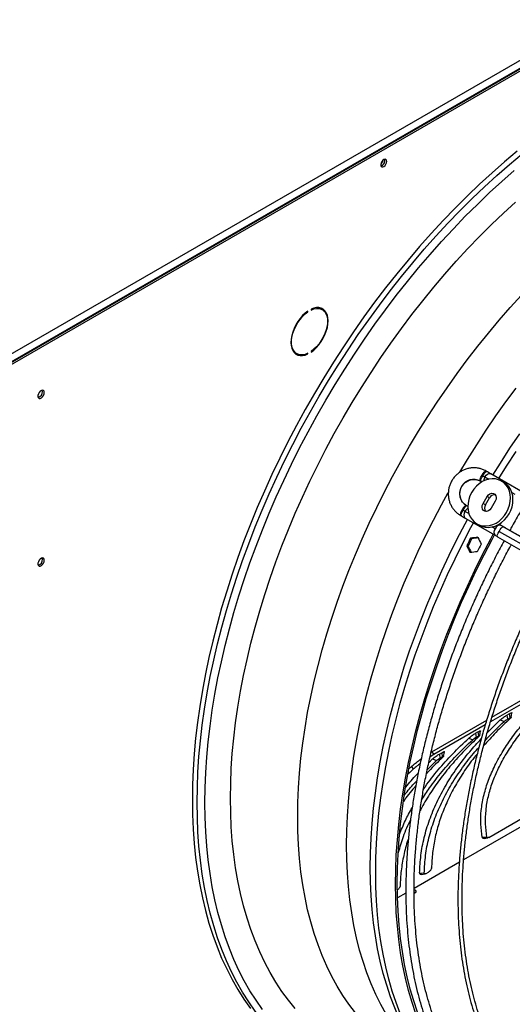
# Model space of a CAD drawing. Units: millimetres. Extents: x 5 to 414, y 3 to 291.
# Drawn here: x 190 to 197, y 43 to 57 of the extents above; entities that cross this region are included whole.
import ezdxf

# ---------------------------------------------------------------- set-up
doc = ezdxf.new("R2010")
doc.units = ezdxf.units.MM

msp = doc.modelspace()

# ---------------------------------------------------------------- linework, layer by layer
at = {"color": 7, "linetype": 'Continuous', "lineweight": 25}
for p, q in [((189.039, 51.376), (207.078, 61.79)), ((189.071, 51.276), (207.141, 61.708)), ((207.125, 61.708), (189.086, 51.294)), ((189.094, 51.263), (207.165, 61.695)), ((195.214, 54.641), (195.211, 54.656)), ((194.167, 52.599), (194.174, 52.595)), ((194.174, 52.595), (194.174, 52.604)), ((194.216, 52.629), (194.216, 52.619)), ((194.368, 52.625), (194.344, 52.639)), ((194, 52.042), (194.023, 52.029)), ((194.166, 52.031), (194.174, 52.026)), ((194.174, 52.026), (194.174, 52.035)), ((194.216, 52.059), (194.216, 52.05)), ((196.589, 50.437), (196.58, 50.442)), ((196.502, 50.307), (196.512, 50.302)), ((196.512, 50.302), (196.523, 50.295)), ((196.524, 50.386), (196.533, 50.381)), ((197.046, 50.173), (196.641, 50.407)), ((196.787, 50.308), (196.82, 50.289)), ((196.538, 50.003), (196.593, 50.1)), ((196.571, 49.984), (196.626, 50.08)), ((196.626, 50.08), (196.593, 50.1)), ((196.703, 50.036), (196.648, 49.94)), ((196.264, 49.915), (196.255, 49.92)), ((196.321, 49.973), (196.312, 49.978)), ((196.571, 49.984), (196.538, 50.003)), ((196.234, 49.843), (196.244, 49.838)), ((196.295, 49.808), (196.7, 49.574)), ((196.454, 49.731), (196.487, 49.712)), ((196.778, 49.709), (196.752, 49.724)), ((197.758, 49.15), (196.808, 49.69)), ((197.42, 49.344), (196.859, 49.663)), ((196.371, 49.536), (196.389, 49.529)), ((196.731, 49.554), (197.681, 49.014)), ((196.757, 49.628), (197.707, 49.088)), ((196.318, 49.434), (196.336, 49.427)), ((196.657, 47.115), (197.861, 47.81)), ((197.834, 47.743), (196.638, 47.053)), ((196.86, 47.144), (196.892, 47.163)), ((196.86, 47.144), (196.867, 47.089)), ((196.867, 47.089), (196.899, 47.108)), ((196.892, 47.163), (196.899, 47.108)), ((196.917, 47.113), (196.928, 47.175)), ((195.848, 46.648), (196.587, 47.074)), ((196.568, 47.013), (195.872, 46.611)), ((196.596, 46.909), (196.77, 47.079)), ((196.77, 47.079), (196.822, 47.057)), ((196.435, 46.899), (196.468, 46.918)), ((196.435, 46.899), (196.443, 46.844)), ((196.443, 46.844), (196.475, 46.863)), ((196.468, 46.918), (196.475, 46.863)), ((196.493, 46.868), (196.504, 46.93)), ((196.346, 46.834), (196.398, 46.812)), ((195.872, 46.611), (195.823, 46.581)), ((195.837, 46.641), (195.848, 46.648)), ((195.848, 46.648), (195.872, 46.611)), ((195.948, 46.618), (195.98, 46.636)), ((195.948, 46.618), (195.955, 46.563)), ((195.955, 46.563), (195.987, 46.581)), ((195.98, 46.636), (195.987, 46.581)), ((196.005, 46.586), (196.016, 46.648)), ((195.573, 46.451), (195.596, 46.414)), ((195.785, 46.406), (195.91, 46.53)), ((195.806, 46.5), (195.857, 46.552)), ((195.857, 46.552), (195.91, 46.53)), ((195.529, 46.376), (195.541, 46.362)), ((196.614, 45.492), (197.351, 45.917)), ((197.336, 45.801), (196.276, 45.189)), ((196.527, 45.493), (196.59, 45.495)), ((196.553, 45.479), (196.603, 45.487)), ((196.218, 45.155), (195.607, 44.802)), ((195.682, 45.012), (195.745, 45.01)), ((195.708, 44.991), (195.758, 45)), ((195.769, 45.004), (195.801, 45.023)), ((195.842, 45.078), (195.842, 45.079)), ((195.496, 44.738), (195.383, 44.673)), ((195.418, 44.833), (195.418, 44.834))]:
    msp.add_line(p, q, dxfattribs=at)
at = {"color": 8, "linetype": 'Continuous', "lineweight": 25}
for p, q in [((196.564, 50.363), (196.616, 50.333)), ((196.927, 50.153), (196.969, 50.129)), ((196.347, 49.867), (196.294, 49.897)), ((196.7, 49.663), (196.658, 49.687))]:
    msp.add_line(p, q, dxfattribs=at)
at = {"color": 7, "linetype": 'Continuous', "lineweight": 25, "flags": 128}
for points in [[(197, 54.766), (196.829, 54.623), (196.66, 54.474), (196.492, 54.321), (196.326, 54.161), (196.161, 53.997), (195.999, 53.829), (195.838, 53.655), (195.68, 53.477), (195.525, 53.294), (195.372, 53.108), (195.222, 52.917), (195.074, 52.723), (194.93, 52.525), (194.789, 52.324), (194.652, 52.12), (194.518, 51.912), (194.387, 51.702), (194.261, 51.49), (194.138, 51.275), (194.019, 51.058), (193.904, 50.839), (193.794, 50.618), (193.688, 50.396), (193.587, 50.173), (193.49, 49.949), (193.397, 49.724), (193.31, 49.498), (193.227, 49.273), (193.149, 49.047), (193.077, 48.821), (193.009, 48.595), (192.947, 48.37), (192.889, 48.146), (192.837, 47.923), (192.791, 47.702), (192.75, 47.482), (192.714, 47.263), (192.683, 47.046), (192.658, 46.832), (192.639, 46.62), (192.625, 46.411), (192.617, 46.204), (192.614, 46), (192.617, 45.8), (192.625, 45.603), (192.639, 45.409), (192.658, 45.219), (192.683, 45.034), (192.714, 44.852), (192.75, 44.675), (192.791, 44.503), (192.837, 44.335), (192.889, 44.172), (192.947, 44.014), (193.009, 43.861), (193.077, 43.714), (193.149, 43.572), (193.227, 43.436), (193.31, 43.305), (193.397, 43.181)], [(195.237, 54.627), (195.234, 54.643), (195.226, 54.653), (195.215, 54.657), (195.2, 54.653), (195.185, 54.643), (195.172, 54.627), (195.162, 54.609), (195.156, 54.589), (195.156, 54.572), (195.162, 54.559), (195.172, 54.552), (195.185, 54.552), (195.2, 54.559), (195.215, 54.572), (195.226, 54.589), (195.234, 54.609), (195.237, 54.627)], [(194.174, 52.604), (194.138, 52.576), (194.102, 52.543), (194.068, 52.504), (194.038, 52.462), (194.01, 52.417), (193.987, 52.37), (193.969, 52.321), (193.955, 52.273), (193.947, 52.227), (193.944, 52.182), (193.947, 52.141), (193.955, 52.103), (193.969, 52.071), (193.987, 52.044), (194.01, 52.024), (194.038, 52.01), (194.068, 52.003), (194.102, 52.004), (194.138, 52.011), (194.174, 52.026)], [(194.174, 52.035), (194.137, 52.02), (194.101, 52.013), (194.067, 52.014), (194.036, 52.022), (194.01, 52.038), (193.987, 52.061), (193.97, 52.09), (193.958, 52.125), (193.953, 52.165), (193.953, 52.209), (193.958, 52.256), (193.97, 52.304), (193.987, 52.353), (194.01, 52.402), (194.036, 52.448), (194.067, 52.492), (194.101, 52.532), (194.137, 52.566), (194.174, 52.595)], [(194.216, 52.05), (194.253, 52.078), (194.289, 52.112), (194.322, 52.15), (194.353, 52.192), (194.38, 52.237), (194.404, 52.285), (194.422, 52.333), (194.436, 52.381), (194.444, 52.428), (194.447, 52.472), (194.444, 52.514), (194.436, 52.551), (194.422, 52.583), (194.404, 52.61), (194.38, 52.63), (194.353, 52.644), (194.322, 52.651), (194.289, 52.651), (194.253, 52.643), (194.216, 52.629)], [(194.216, 52.619), (194.254, 52.634), (194.29, 52.641), (194.324, 52.64), (194.354, 52.632), (194.381, 52.616), (194.403, 52.594), (194.421, 52.564), (194.432, 52.529), (194.438, 52.489), (194.438, 52.445), (194.432, 52.399), (194.421, 52.35), (194.403, 52.301), (194.381, 52.252), (194.354, 52.206), (194.324, 52.162), (194.29, 52.122), (194.254, 52.088), (194.216, 52.059)], [(194.312, 52.652), (194.331, 52.646), (194.344, 52.639)], [(194.394, 52.604), (194.38, 52.624), (194.361, 52.641)], [(194, 52.042), (193.986, 52.052), (193.973, 52.064)], [(190.615, 51.505), (190.612, 51.522), (190.603, 51.532), (190.591, 51.536), (190.575, 51.532), (190.559, 51.521), (190.545, 51.505), (190.535, 51.485), (190.529, 51.465), (190.529, 51.447), (190.535, 51.433), (190.545, 51.425), (190.559, 51.425), (190.575, 51.433), (190.591, 51.447), (190.603, 51.465), (190.612, 51.485), (190.615, 51.505)], [(190.591, 51.519), (190.588, 51.535), (190.588, 51.536)], [(196.787, 50.308), (196.748, 50.326), (196.706, 50.336), (196.662, 50.339), (196.617, 50.333), (196.572, 50.32), (196.528, 50.3), (196.486, 50.272), (196.448, 50.238), (196.414, 50.199), (196.385, 50.156), (196.361, 50.109), (196.345, 50.06), (196.335, 50.01), (196.332, 49.96), (196.336, 49.912), (196.347, 49.866), (196.365, 49.824), (196.389, 49.787), (196.419, 49.756), (196.454, 49.731)], [(196.454, 49.731), (196.493, 49.713), (196.535, 49.703), (196.579, 49.701), (196.624, 49.706), (196.669, 49.719), (196.713, 49.74), (196.755, 49.767), (196.793, 49.801), (196.827, 49.84), (196.856, 49.884), (196.879, 49.931), (196.896, 49.98), (196.906, 50.03), (196.909, 50.079), (196.905, 50.128), (196.894, 50.173), (196.876, 50.215), (196.852, 50.252), (196.822, 50.284), (196.787, 50.308)], [(196.502, 50.307), (196.5, 50.311), (196.498, 50.317), (196.499, 50.325), (196.501, 50.335), (196.505, 50.346), (196.51, 50.359), (196.517, 50.373), (196.524, 50.386)], [(196.533, 50.38), (196.537, 50.377), (196.541, 50.375), (196.545, 50.373), (196.548, 50.371), (196.552, 50.368), (196.556, 50.366), (196.559, 50.364), (196.563, 50.362)], [(196.487, 49.712), (196.526, 49.694), (196.568, 49.684), (196.612, 49.682), (196.657, 49.687), (196.703, 49.7), (196.746, 49.721), (196.788, 49.748), (196.826, 49.782), (196.86, 49.821), (196.889, 49.864), (196.913, 49.911), (196.929, 49.96), (196.939, 50.01), (196.942, 50.06), (196.938, 50.108), (196.927, 50.154), (196.909, 50.196), (196.885, 50.233), (196.855, 50.264), (196.82, 50.289)], [(196.593, 50.1), (196.61, 50.121), (196.631, 50.135), (196.654, 50.142), (196.677, 50.14), (196.696, 50.129), (196.709, 50.11), (196.715, 50.087), (196.713, 50.061), (196.703, 50.036)], [(196.312, 49.978), (196.308, 49.979), (196.302, 49.977), (196.296, 49.972), (196.288, 49.965), (196.28, 49.956), (196.271, 49.945), (196.263, 49.933), (196.255, 49.92)], [(196.295, 49.898), (196.292, 49.9), (196.288, 49.902), (196.284, 49.904), (196.281, 49.907), (196.277, 49.909), (196.273, 49.911), (196.269, 49.913), (196.265, 49.916)], [(196.648, 49.94), (196.631, 49.919), (196.61, 49.904), (196.586, 49.897), (196.564, 49.9), (196.545, 49.911), (196.531, 49.929), (196.525, 49.953), (196.528, 49.978), (196.538, 50.003)], [(196.757, 49.628), (196.771, 49.651), (196.784, 49.67), (196.796, 49.684), (196.805, 49.69), (196.808, 49.69)], [(196.766, 49.716), (196.773, 49.728), (196.782, 49.743)], [(195.356, 44.862), (195.359, 45.058), (195.367, 45.258), (195.381, 45.46), (195.4, 45.665), (195.425, 45.872), (195.456, 46.081), (195.491, 46.292), (195.533, 46.505), (195.579, 46.719), (195.631, 46.934), (195.688, 47.151), (195.751, 47.368), (195.818, 47.586), (195.891, 47.803), (195.968, 48.021), (196.05, 48.239), (196.138, 48.456), (196.23, 48.673), (196.326, 48.888), (196.427, 49.103), (196.532, 49.316), (196.642, 49.527), (196.675, 49.589)], [(195.38, 44.875), (195.382, 45.071), (195.391, 45.269), (195.404, 45.471), (195.424, 45.675), (195.449, 45.881), (195.479, 46.089), (195.514, 46.299), (195.555, 46.511), (195.602, 46.724), (195.653, 46.939), (195.71, 47.154), (195.772, 47.37), (195.84, 47.587), (195.912, 47.803), (195.989, 48.02), (196.071, 48.237), (196.158, 48.453), (196.249, 48.669), (196.345, 48.883), (196.446, 49.097), (196.551, 49.309), (196.66, 49.519), (196.692, 49.579)], [(196.731, 49.554), (196.729, 49.556), (196.73, 49.566), (196.735, 49.583), (196.744, 49.604), (196.757, 49.628)], [(190.615, 49.237), (190.612, 49.253), (190.603, 49.264), (190.591, 49.268), (190.575, 49.264), (190.559, 49.253), (190.545, 49.237), (190.535, 49.217), (190.529, 49.197), (190.529, 49.178), (190.535, 49.165), (190.545, 49.157), (190.559, 49.157), (190.575, 49.165), (190.591, 49.179), (190.603, 49.197), (190.612, 49.217), (190.615, 49.237)], [(190.591, 49.251), (190.588, 49.267), (190.588, 49.268)], [(196.685, 41.651), (196.642, 41.681), (196.532, 41.766), (196.427, 41.857), (196.326, 41.955), (196.23, 42.059), (196.138, 42.17), (196.05, 42.286), (195.968, 42.409), (195.891, 42.537), (195.818, 42.671), (195.751, 42.811), (195.688, 42.956), (195.631, 43.107), (195.579, 43.262), (195.533, 43.422), (195.491, 43.588), (195.456, 43.757), (195.425, 43.932), (195.4, 44.11), (195.381, 44.292), (195.367, 44.479), (195.359, 44.668), (195.356, 44.862)], [(196.389, 41.938), (196.345, 41.982), (196.249, 42.086), (196.158, 42.196), (196.071, 42.312), (195.989, 42.434), (195.912, 42.562), (195.84, 42.695), (195.772, 42.834), (195.71, 42.979), (195.653, 43.128), (195.602, 43.283), (195.555, 43.443), (195.514, 43.607), (195.479, 43.776), (195.449, 43.949), (195.424, 44.127), (195.404, 44.309), (195.391, 44.494), (195.382, 44.683), (195.38, 44.875)], [(195.608, 44.788), (195.61, 44.787), (195.624, 44.778), (195.631, 44.767), (195.63, 44.755), (195.621, 44.743), (195.607, 44.735)], [(195.608, 44.752), (195.612, 44.75), (195.622, 44.744)]]:
    msp.add_lwpolyline(points, dxfattribs=at)
at = {"color": 8, "linetype": 'Continuous', "lineweight": 25, "flags": 128}
for points in [[(192.678, 45.963), (192.681, 46.167), (192.689, 46.373), (192.703, 46.583), (192.723, 46.795), (192.748, 47.009), (192.778, 47.226), (192.814, 47.444), (192.855, 47.665), (192.902, 47.886), (192.954, 48.109), (193.011, 48.333), (193.073, 48.558), (193.141, 48.784), (193.214, 49.01), (193.291, 49.236), (193.374, 49.461), (193.462, 49.687), (193.554, 49.912), (193.651, 50.136), (193.752, 50.359), (193.858, 50.581), (193.969, 50.802), (194.083, 51.021), (194.202, 51.238), (194.325, 51.453), (194.451, 51.665), (194.582, 51.875), (194.716, 52.083), (194.853, 52.287), (194.994, 52.488), (195.139, 52.686), (195.286, 52.88), (195.436, 53.071), (195.589, 53.257), (195.744, 53.44), (195.902, 53.618), (196.063, 53.791), (196.225, 53.96), (196.39, 54.124), (196.556, 54.283), (196.724, 54.437), (196.893, 54.586), (197.064, 54.729)], [(192.783, 45.961), (192.786, 46.162), (192.794, 46.367), (192.808, 46.575), (192.827, 46.785), (192.852, 46.997), (192.882, 47.212), (192.918, 47.428), (192.959, 47.647), (193.005, 47.866), (193.056, 48.087), (193.113, 48.309), (193.175, 48.532), (193.242, 48.755), (193.314, 48.979), (193.391, 49.203), (193.473, 49.427), (193.56, 49.65), (193.651, 49.873), (193.747, 50.095), (193.848, 50.317), (193.953, 50.537), (194.062, 50.755), (194.176, 50.972), (194.293, 51.187), (194.415, 51.4), (194.54, 51.611), (194.67, 51.819), (194.802, 52.024), (194.939, 52.227), (195.078, 52.426), (195.221, 52.622), (195.367, 52.815), (195.516, 53.003), (195.667, 53.188), (195.822, 53.369), (195.978, 53.545), (196.137, 53.717), (196.298, 53.885), (196.461, 54.047), (196.626, 54.205), (196.792, 54.357), (196.96, 54.505)], [(193.128, 46.021), (193.131, 46.22), (193.139, 46.421), (193.153, 46.626), (193.173, 46.833), (193.197, 47.042), (193.228, 47.253), (193.264, 47.466), (193.305, 47.681), (193.352, 47.898), (193.403, 48.115), (193.461, 48.334), (193.523, 48.553), (193.591, 48.773), (193.663, 48.993), (193.741, 49.214), (193.823, 49.434), (193.91, 49.653), (194.002, 49.872), (194.099, 50.09), (194.2, 50.307), (194.306, 50.523), (194.416, 50.737), (194.53, 50.95), (194.648, 51.16), (194.77, 51.368), (194.896, 51.574), (195.026, 51.776), (195.159, 51.976), (195.295, 52.173), (195.435, 52.367), (195.578, 52.557), (195.724, 52.743), (195.872, 52.926), (196.024, 53.104), (196.177, 53.278), (196.334, 53.448), (196.492, 53.613), (196.652, 53.773), (196.814, 53.928), (196.978, 54.078)], [(194.036, 45.769), (194.038, 45.963), (194.047, 46.16), (194.06, 46.359), (194.08, 46.561), (194.105, 46.765), (194.135, 46.972), (194.17, 47.18), (194.211, 47.39), (194.258, 47.601), (194.31, 47.813), (194.366, 48.027), (194.429, 48.241), (194.496, 48.455), (194.568, 48.67), (194.645, 48.885), (194.727, 49.099), (194.814, 49.313), (194.905, 49.527), (195.001, 49.739), (195.102, 49.95), (195.206, 50.16), (195.315, 50.368), (195.429, 50.574), (195.546, 50.778), (195.667, 50.98), (195.792, 51.179), (195.92, 51.375), (196.052, 51.569), (196.187, 51.759), (196.325, 51.946), (196.466, 52.129), (196.61, 52.308), (196.757, 52.483), (196.906, 52.654), (197.058, 52.821)], [(196.225, 50.428), (196.327, 50.599), (196.452, 50.798), (196.58, 50.994), (196.712, 51.187), (196.847, 51.378), (196.986, 51.564)], [(196.671, 50.389), (196.772, 50.551), (196.9, 50.75), (197.033, 50.946)], [(196.752, 50.343), (196.854, 50.507), (196.983, 50.707)], [(196.524, 50.386), (196.538, 50.408), (196.553, 50.427), (196.567, 50.439), (196.577, 50.443), (196.58, 50.442)], [(196.533, 50.381), (196.547, 50.402), (196.561, 50.42), (196.574, 50.432), (196.584, 50.437), (196.589, 50.437)], [(196.512, 50.302), (196.508, 50.307), (196.508, 50.319), (196.513, 50.336), (196.521, 50.357), (196.533, 50.38)], [(196.564, 50.363), (196.579, 50.385), (196.598, 50.401), (196.617, 50.41), (196.634, 50.41), (196.641, 50.407)], [(194.696, 45.388), (194.699, 45.582), (194.707, 45.778), (194.721, 45.978), (194.74, 46.18), (194.765, 46.384), (194.795, 46.59), (194.831, 46.799), (194.872, 47.008), (194.918, 47.22), (194.97, 47.432), (195.027, 47.646), (195.089, 47.86), (195.156, 48.074), (195.228, 48.289), (195.306, 48.504), (195.388, 48.718), (195.474, 48.932), (195.566, 49.145), (195.662, 49.358), (195.762, 49.569), (195.867, 49.779), (195.976, 49.987), (196.068, 50.155)], [(196.255, 49.92), (196.243, 49.896), (196.234, 49.874), (196.231, 49.857), (196.232, 49.846), (196.234, 49.843)], [(196.264, 49.915), (196.253, 49.892), (196.244, 49.871), (196.24, 49.854), (196.241, 49.842), (196.244, 49.838)], [(196.321, 49.973), (196.316, 49.973), (196.305, 49.967), (196.292, 49.955), (196.278, 49.937), (196.265, 49.916)], [(195.015, 45.086), (195.018, 45.281), (195.026, 45.48), (195.04, 45.681), (195.059, 45.885), (195.084, 46.091), (195.114, 46.299), (195.15, 46.51), (195.191, 46.721), (195.237, 46.935), (195.289, 47.149), (195.346, 47.364), (195.408, 47.58), (195.475, 47.797), (195.547, 48.014), (195.624, 48.231), (195.706, 48.447), (195.793, 48.664), (195.885, 48.879), (195.981, 49.094), (196.081, 49.307), (196.186, 49.519), (196.295, 49.73), (196.327, 49.79)], [(196.294, 49.897), (196.284, 49.873), (196.279, 49.849), (196.281, 49.828), (196.289, 49.813), (196.295, 49.808)], [(195.089, 45.016), (195.091, 45.213), (195.1, 45.412), (195.114, 45.614), (195.133, 45.819), (195.158, 46.026), (195.188, 46.235), (195.224, 46.446), (195.265, 46.659), (195.312, 46.873), (195.364, 47.089), (195.421, 47.305), (195.483, 47.522), (195.551, 47.74), (195.623, 47.958), (195.701, 48.176), (195.783, 48.393), (195.87, 48.61), (195.962, 48.827), (196.059, 49.043), (196.16, 49.257), (196.265, 49.47), (196.375, 49.681), (196.408, 49.743)], [(196.7, 49.663), (196.689, 49.639), (196.684, 49.615), (196.686, 49.594), (196.695, 49.579), (196.7, 49.574)], [(196.778, 49.709), (196.77, 49.712), (196.753, 49.711), (196.734, 49.702), (196.715, 49.685), (196.7, 49.663)], [(196.859, 49.663), (196.856, 49.663), (196.855, 49.663)], [(194.029, 42.568), (193.969, 42.614), (193.858, 42.707), (193.752, 42.807), (193.651, 42.913), (193.554, 43.025), (193.462, 43.144), (193.374, 43.268), (193.291, 43.399), (193.214, 43.535), (193.141, 43.677), (193.073, 43.824), (193.011, 43.977), (192.954, 44.135), (192.902, 44.298), (192.855, 44.466), (192.814, 44.638), (192.778, 44.815), (192.748, 44.997), (192.723, 45.182), (192.703, 45.372), (192.689, 45.566), (192.681, 45.763), (192.678, 45.963)], [(193.56, 43.167), (193.473, 43.29), (193.391, 43.42), (193.314, 43.554), (193.242, 43.695), (193.175, 43.841), (193.113, 43.992), (193.056, 44.149), (193.005, 44.31), (192.959, 44.477), (192.918, 44.648), (192.882, 44.823), (192.852, 45.003), (192.827, 45.187), (192.808, 45.375), (192.794, 45.567), (192.786, 45.762), (192.783, 45.961)], [(194.002, 43.179), (193.91, 43.292), (193.823, 43.411), (193.741, 43.536), (193.663, 43.666), (193.591, 43.803), (193.523, 43.945), (193.461, 44.092), (193.403, 44.245), (193.352, 44.402), (193.305, 44.565), (193.264, 44.732), (193.228, 44.904), (193.197, 45.08), (193.173, 45.261), (193.153, 45.445), (193.139, 45.634), (193.131, 45.826), (193.128, 46.021)], [(194.814, 43.123), (194.727, 43.237), (194.645, 43.357), (194.568, 43.483), (194.496, 43.614), (194.429, 43.751), (194.366, 43.894), (194.31, 44.041), (194.258, 44.194), (194.211, 44.352), (194.17, 44.514), (194.135, 44.681), (194.105, 44.853), (194.08, 45.028), (194.06, 45.208), (194.047, 45.392), (194.038, 45.579), (194.036, 45.769)], [(195.761, 42.439), (195.662, 42.533), (195.566, 42.634), (195.474, 42.742), (195.388, 42.856), (195.306, 42.976), (195.228, 43.101), (195.156, 43.233), (195.089, 43.37), (195.027, 43.512), (194.97, 43.66), (194.918, 43.813), (194.872, 43.97), (194.831, 44.133), (194.795, 44.3), (194.765, 44.471), (194.74, 44.647), (194.721, 44.827), (194.707, 45.01), (194.699, 45.197), (194.696, 45.388)], [(195.389, 43.086), (195.346, 43.189), (195.289, 43.339), (195.237, 43.493), (195.191, 43.653), (195.15, 43.818), (195.114, 43.987), (195.084, 44.16), (195.059, 44.338), (195.04, 44.519), (195.026, 44.704), (195.018, 44.893), (195.015, 45.086)], [(195.421, 43.111), (195.364, 43.261), (195.312, 43.416), (195.265, 43.577), (195.224, 43.742), (195.188, 43.912), (195.158, 44.086), (195.133, 44.264), (195.114, 44.447), (195.1, 44.633), (195.091, 44.823), (195.089, 45.016)]]:
    msp.add_lwpolyline(points, dxfattribs=at)
at = {"color": 7, "linetype": 'Continuous', "lineweight": 25}
for centre, radius, start, end in [((195.099, 54.66), 0.0907, 309.0466, 350.9587), ((195.139, 54.637), 0.0738, 285.32, 14.9905), ((195.136, 54.639), 0.0772, 286.3687, 1.4614), ((194.058, 52.148), 0.132, 246.9578, 268.8145), ((190.51, 51.516), 0.0811, 285.3538, 1.6551), ((196.412, 50.14), 0.19, 61.5956, 238.4044), ((196.788, 50.232), 0.295, 149.7551, 150), ((196.68, 50.295), 0.135, 149.4631, 150), ((196.695, 50.046), 0.0769, 85.0156, 153.2961), ((196.521, 49.768), 0.295, 150, 150.2449), ((196.412, 49.831), 0.135, 150, 150.5369), ((196.635, 49.942), 0.0769, 146.7035, 214.9754), ((207.445, 43.803), 12.471, 152.6272, 153.1564), ((207.412, 43.822), 12.414, 152.626, 153.1576), ((207.587, 43.721), 12.471, 152.6272, 153.1564), ((190.51, 49.248), 0.0811, 285.3538, 1.6551), ((199.56, 42.111), 5.893, 132.5786, 133.0535), ((199.571, 42.089), 5.874, 132.5856, 133.3253)]:
    msp.add_arc(centre, radius, start, end, dxfattribs=at)
at = {"color": 8, "linetype": 'Continuous', "lineweight": 25}
for centre, start, end in [((196.656, 50.305), 148.393, 177.6507), ((196.391, 49.846), 122.3417, 151.6084)]:
    msp.add_arc(centre, 0.109, start, end, dxfattribs=at)
at = {"color": 7, "linetype": 'Continuous', "lineweight": 25}
for centre, major_axis, ratio, start_param, end_param in [((200.204, 47.987), (12.802, 0.793), 0.145356, 1.857905, 1.865863), ((200.204, 47.987), (12.743, 0.789), 0.145356, 1.858978, 1.865827), ((200.487, 47.823), (-6.381, 11.596), 0.210493, 1.307324, 1.315282), ((200.204, 47.987), (-6.381, 11.596), 0.210493, 1.331196, 1.339154), ((200.204, 47.987), (-6.352, 11.543), 0.210493, 1.331233, 1.338483), ((200.487, 47.823), (12.802, 0.793), 0.145356, 1.881778, 1.889736), ((201.246, 38.03), (-4.277, 9.309), 0.703099, 0.239053, 0.242454)]:
    msp.add_ellipse(centre, major_axis=major_axis, ratio=ratio, start_param=start_param, end_param=end_param, dxfattribs=at)
for points, knots in [([(196.58, 50.442), (196.572, 50.447), (196.549, 50.459), (196.51, 50.473), (196.463, 50.484), (196.415, 50.487), (196.367, 50.484), (196.319, 50.473), (196.273, 50.456), (196.23, 50.433), (196.191, 50.403), (196.156, 50.368), (196.126, 50.329), (196.102, 50.286), (196.084, 50.24), (196.072, 50.192), (196.068, 50.142), (196.07, 50.093), (196.079, 50.045), (196.095, 49.999), (196.118, 49.956), (196.146, 49.916), (196.179, 49.882), (196.21, 49.858), (196.229, 49.847), (196.234, 49.843)], [0, 0, 0, 0, 0.02717, 0.072383, 0.117611, 0.162853, 0.208127, 0.253449, 0.298831, 0.344276, 0.389784, 0.43535, 0.480966, 0.526621, 0.572301, 0.617987, 0.663663, 0.709314, 0.754925, 0.800482, 0.845976, 0.891403, 0.936764, 0.982068, 1, 1, 1, 1]), ([(196.641, 50.407), (196.636, 50.41), (196.623, 50.417), (196.605, 50.428), (196.592, 50.435), (196.589, 50.437)], [0, 0, 0, 0, 0.289327, 0.841506, 1, 1, 1, 1]), ([(196.312, 49.978), (196.308, 49.981), (196.294, 49.989), (196.272, 50.008), (196.251, 50.036), (196.235, 50.068), (196.226, 50.102), (196.223, 50.138), (196.227, 50.175), (196.238, 50.209), (196.255, 50.242), (196.277, 50.271), (196.304, 50.295), (196.335, 50.313), (196.368, 50.325), (196.403, 50.331), (196.438, 50.33), (196.472, 50.323), (196.492, 50.313), (196.502, 50.307)], [0, 0, 0, 0, 0.026945, 0.088839, 0.150727, 0.21237, 0.273671, 0.334614, 0.395237, 0.455608, 0.51581, 0.575926, 0.636026, 0.696194, 0.756529, 0.817125, 0.878062, 0.93938, 1, 1, 1, 1]), ([(196.333, 49.966), (196.332, 49.967), (196.328, 49.969), (196.324, 49.971), (196.321, 49.973)], [0, 0, 0, 0, 0.276048, 1, 1, 1, 1]), ([(197.088, 49.968), (197.073, 49.943), (197.019, 49.854), (196.956, 49.745), (196.909, 49.66), (196.899, 49.64)], [0, 0, 0, 0, 0.231513, 0.826551, 1, 1, 1, 1]), ([(196.244, 49.838), (196.249, 49.835), (196.264, 49.826), (196.281, 49.816), (196.293, 49.81), (196.295, 49.808)], [0, 0, 0, 0, 0.289327, 0.841515, 1, 1, 1, 1]), ([(196.859, 49.663), (196.853, 49.667), (196.835, 49.676), (196.807, 49.692), (196.788, 49.704), (196.778, 49.709)], [0, 0, 0, 0, 0.208556, 0.606056, 1, 1, 1, 1]), ([(196.823, 49.504), (196.823, 49.503), (196.786, 49.436), (196.716, 49.302), (196.614, 49.101), (196.516, 48.899), (196.423, 48.696), (196.333, 48.492), (196.248, 48.287), (196.166, 48.082), (196.089, 47.876), (196.017, 47.67), (195.949, 47.464), (195.885, 47.258), (195.827, 47.053), (195.772, 46.848), (195.723, 46.645), (195.678, 46.442), (195.638, 46.24), (195.603, 46.04), (195.573, 45.841), (195.547, 45.644), (195.527, 45.45), (195.511, 45.257), (195.501, 45.066), (195.495, 44.879), (195.495, 44.693), (195.499, 44.511), (195.509, 44.332), (195.523, 44.156), (195.543, 43.984), (195.567, 43.815), (195.597, 43.65), (195.631, 43.488), (195.67, 43.331), (195.714, 43.178), (195.763, 43.03), (195.817, 42.886), (195.875, 42.746), (195.938, 42.612), (196.005, 42.482), (196.078, 42.358), (196.154, 42.239), (196.235, 42.125), (196.32, 42.016), (196.409, 41.913), (196.503, 41.816), (196.6, 41.725), (196.702, 41.639), (196.791, 41.571), (196.847, 41.533), (196.867, 41.519)], [0, 0, 0, 0, 0.000385, 0.021417, 0.04245, 0.063482, 0.084516, 0.105549, 0.126583, 0.147618, 0.168653, 0.18969, 0.210727, 0.231765, 0.252804, 0.273845, 0.294886, 0.315929, 0.336973, 0.358019, 0.379066, 0.400114, 0.421164, 0.442216, 0.463268, 0.484322, 0.505377, 0.526433, 0.547489, 0.568546, 0.589603, 0.610659, 0.631713, 0.652766, 0.673815, 0.694861, 0.715902, 0.736936, 0.757963, 0.778982, 0.79999, 0.820987, 0.841971, 0.862942, 0.8839, 0.904842, 0.925771, 0.946686, 0.967589, 0.988482, 1, 1, 1, 1]), ([(196.7, 49.574), (196.706, 49.571), (196.715, 49.566), (196.726, 49.56), (196.731, 49.557)], [0, 0, 0, 0, 0.52049, 1, 1, 1, 1]), ([(196.751, 41.745), (196.734, 41.758), (196.683, 41.799), (196.604, 41.873), (196.511, 41.967), (196.423, 42.066), (196.339, 42.171), (196.26, 42.281), (196.184, 42.396), (196.113, 42.517), (196.047, 42.643), (195.984, 42.774), (195.927, 42.909), (195.874, 43.049), (195.826, 43.194), (195.782, 43.343), (195.743, 43.497), (195.709, 43.654), (195.68, 43.816), (195.655, 43.982), (195.636, 44.151), (195.621, 44.323), (195.611, 44.499), (195.606, 44.678), (195.606, 44.861), (195.611, 45.045), (195.621, 45.233), (195.636, 45.423), (195.656, 45.615), (195.68, 45.81), (195.71, 46.006), (195.744, 46.204), (195.783, 46.403), (195.827, 46.604), (195.876, 46.806), (195.929, 47.008), (195.987, 47.212), (196.05, 47.415), (196.117, 47.62), (196.189, 47.824), (196.265, 48.028), (196.345, 48.232), (196.429, 48.435), (196.518, 48.637), (196.611, 48.839), (196.707, 49.04), (196.808, 49.239), (196.879, 49.375), (196.918, 49.445), (196.92, 49.449)], [0, 0, 0, 0, 0.0110964, 0.0331812, 0.0552544, 0.0773138, 0.0993581, 0.1213866, 0.1433993, 0.1653967, 0.1873797, 0.2093493, 0.2313071, 0.2532543, 0.2751926, 0.2971234, 0.3190479, 0.3409675, 0.3628832, 0.3847961, 0.4067069, 0.4286163, 0.4505251, 0.4724337, 0.4943424, 0.5162516, 0.5381615, 0.5600723, 0.5819843, 0.6038975, 0.625812, 0.6477278, 0.669645, 0.6915636, 0.7134835, 0.7354046, 0.757327, 0.7792506, 0.8011753, 0.823101, 0.8450276, 0.8669551, 0.8888834, 0.9108123, 0.9327418, 0.9546718, 0.9766022, 0.9985329, 1, 1, 1, 1]), ([(197.456, 49.146), (197.449, 49.134), (197.408, 49.059), (197.335, 48.917), (197.237, 48.722), (197.143, 48.525), (197.053, 48.326), (196.967, 48.127), (196.885, 47.927), (196.807, 47.727), (196.734, 47.527), (196.665, 47.326), (196.601, 47.126), (196.541, 46.925), (196.486, 46.726), (196.436, 46.527), (196.39, 46.329), (196.349, 46.132), (196.313, 45.937), (196.282, 45.743), (196.256, 45.55), (196.234, 45.36), (196.218, 45.172), (196.206, 44.986), (196.2, 44.803), (196.198, 44.622), (196.202, 44.444), (196.21, 44.27), (196.224, 44.098), (196.242, 43.93), (196.265, 43.766), (196.293, 43.605), (196.326, 43.448), (196.364, 43.296), (196.407, 43.147), (196.455, 43.003), (196.507, 42.864), (196.564, 42.729), (196.626, 42.599), (196.692, 42.474), (196.762, 42.354), (196.838, 42.239), (196.917, 42.13), (197.001, 42.026), (197.088, 41.927), (197.18, 41.835), (197.276, 41.748), (197.376, 41.667), (197.451, 41.611), (197.494, 41.583), (197.501, 41.579)], [0, 0, 0, 0, 0.00383, 0.025397, 0.046965, 0.068533, 0.090102, 0.11167, 0.133239, 0.154808, 0.176378, 0.197948, 0.219519, 0.24109, 0.262662, 0.284235, 0.305808, 0.327382, 0.348956, 0.370532, 0.392108, 0.413685, 0.435263, 0.456842, 0.478421, 0.500001, 0.521581, 0.543162, 0.564743, 0.586324, 0.607905, 0.629485, 0.651064, 0.672641, 0.694216, 0.715789, 0.737358, 0.758923, 0.780483, 0.802037, 0.823585, 0.845126, 0.866659, 0.888185, 0.909702, 0.931212, 0.952714, 0.974209, 0.995699, 1, 1, 1, 1]), ([(197.051, 42.054), (197.028, 42.081), (196.978, 42.142), (196.903, 42.242), (196.828, 42.354), (196.757, 42.471), (196.691, 42.593), (196.629, 42.72), (196.572, 42.852), (196.519, 42.989), (196.471, 43.131), (196.427, 43.276), (196.389, 43.426), (196.355, 43.581), (196.326, 43.739), (196.302, 43.901), (196.282, 44.067), (196.268, 44.236), (196.259, 44.409), (196.254, 44.584), (196.255, 44.763), (196.26, 44.944), (196.27, 45.128), (196.286, 45.315), (196.306, 45.503), (196.331, 45.694), (196.361, 45.886), (196.396, 46.08), (196.436, 46.276), (196.48, 46.472), (196.529, 46.67), (196.583, 46.869), (196.642, 47.068), (196.705, 47.267), (196.772, 47.467), (196.844, 47.667), (196.92, 47.866), (197.001, 48.065), (197.086, 48.264), (197.174, 48.461), (197.267, 48.658), (197.364, 48.853), (197.443, 49.007), (197.491, 49.095), (197.504, 49.119)], [0, 0, 0, 0, 0.0196895, 0.0440284, 0.0683581, 0.0926786, 0.1169906, 0.1412945, 0.1655912, 0.1898816, 0.2141665, 0.2384468, 0.2627232, 0.2869967, 0.3112677, 0.335537, 0.3598051, 0.3840723, 0.4083391, 0.4326058, 0.4568726, 0.4811396, 0.505407, 0.5296751, 0.5539438, 0.5782132, 0.6024834, 0.6267544, 0.6510262, 0.6752989, 0.6995723, 0.7238464, 0.7481213, 0.7723968, 0.796673, 0.8209497, 0.845227, 0.8695048, 0.893783, 0.9180616, 0.9423404, 0.9666196, 0.9908989, 1, 1, 1, 1]), ([(196.527, 45.493), (196.519, 45.552), (196.503, 45.669), (196.51, 45.855), (196.542, 46.045), (196.599, 46.24), (196.683, 46.438), (196.789, 46.634), (196.917, 46.828), (197.064, 47.017), (197.231, 47.204), (197.416, 47.39), (197.554, 47.512), (197.623, 47.573)], [0, 0, 0, 0, 0.093363, 0.186729, 0.280061, 0.373371, 0.466675, 0.559969, 0.647947, 0.735927, 0.823937, 0.911971, 1, 1, 1, 1]), ([(196.59, 45.495), (196.582, 45.554), (196.566, 45.671), (196.574, 45.856), (196.605, 46.044), (196.662, 46.234), (196.744, 46.427), (196.847, 46.617), (196.971, 46.805), (197.114, 46.99), (197.278, 47.176), (197.462, 47.363), (197.601, 47.486), (197.671, 47.548)], [0, 0, 0, 0, 0.095839, 0.190182, 0.283309, 0.375554, 0.467291, 0.558874, 0.645464, 0.732576, 0.820527, 0.909592, 1, 1, 1, 1]), ([(196.77, 47.079), (196.777, 47.085), (196.791, 47.097), (196.817, 47.116), (196.84, 47.132), (196.853, 47.14), (196.86, 47.144)], [0, 0, 0, 0, 0.283745, 0.564216, 0.782502, 1, 1, 1, 1]), ([(196.892, 47.163), (196.901, 47.168), (196.92, 47.178), (196.93, 47.179), (196.927, 47.174), (196.927, 47.174)], [0, 0, 0, 0, 0.462915, 0.93094, 1, 1, 1, 1]), ([(196.899, 47.108), (196.904, 47.11), (196.914, 47.115), (196.918, 47.115), (196.916, 47.11), (196.91, 47.104), (196.907, 47.101)], [0, 0, 0, 0, 0.274579, 0.551293, 0.772704, 1, 1, 1, 1]), ([(196.907, 47.101), (196.84, 47.038), (196.711, 46.916), (196.6, 46.789), (196.546, 46.728)], [0, 0, 0, 0, 0.514961, 1, 1, 1, 1]), ([(196.565, 46.799), (196.578, 46.814), (196.656, 46.902), (196.747, 46.986), (196.822, 47.057)], [0, 0, 0, 0, 0.167772, 1, 1, 1, 1]), ([(196.822, 47.057), (196.826, 47.06), (196.833, 47.066), (196.846, 47.075), (196.857, 47.083), (196.864, 47.087), (196.867, 47.089)], [0, 0, 0, 0, 0.280471, 0.572815, 0.787876, 1, 1, 1, 1]), ([(196.483, 46.856), (196.416, 46.793), (196.285, 46.668), (196.109, 46.473), (195.951, 46.276), (195.815, 46.075), (195.727, 45.931), (195.69, 45.854), (195.687, 45.845)], [0, 0, 0, 0, 0.195979, 0.390737, 0.585742, 0.781148, 0.976261, 1, 1, 1, 1]), ([(196.346, 46.834), (196.353, 46.84), (196.367, 46.853), (196.393, 46.871), (196.416, 46.887), (196.429, 46.895), (196.435, 46.899)], [0, 0, 0, 0, 0.283745, 0.564216, 0.782502, 1, 1, 1, 1]), ([(196.398, 46.812), (196.401, 46.815), (196.409, 46.821), (196.421, 46.83), (196.433, 46.838), (196.44, 46.842), (196.443, 46.844)], [0, 0, 0, 0, 0.280471, 0.572815, 0.787876, 1, 1, 1, 1]), ([(196.468, 46.918), (196.477, 46.923), (196.496, 46.933), (196.506, 46.934), (196.503, 46.929), (196.503, 46.929)], [0, 0, 0, 0, 0.462915, 0.93094, 1, 1, 1, 1]), ([(196.475, 46.863), (196.48, 46.865), (196.489, 46.87), (196.494, 46.87), (196.492, 46.865), (196.486, 46.859), (196.483, 46.856)], [0, 0, 0, 0, 0.274579, 0.551293, 0.772704, 1, 1, 1, 1]), ([(195.682, 45.012), (195.686, 45.092), (195.694, 45.25), (195.74, 45.489), (195.811, 45.728), (195.91, 45.965), (196.033, 46.199), (196.182, 46.427), (196.341, 46.636), (196.461, 46.766), (196.514, 46.824)], [0, 0, 0, 0, 0.129029, 0.258031, 0.387051, 0.516065, 0.6451, 0.771809, 0.898526, 1, 1, 1, 1]), ([(195.709, 45.995), (195.744, 46.051), (195.826, 46.181), (195.984, 46.383), (196.176, 46.6), (196.324, 46.741), (196.398, 46.812)], [0, 0, 0, 0, 0.197809, 0.462981, 0.730134, 1, 1, 1, 1]), ([(195.734, 46.139), (195.743, 46.153), (195.801, 46.243), (195.931, 46.405), (196.124, 46.624), (196.272, 46.764), (196.346, 46.834)], [0, 0, 0, 0, 0.0596772, 0.3731264, 0.6865293, 1, 1, 1, 1]), ([(195.745, 45.01), (195.749, 45.09), (195.757, 45.248), (195.803, 45.485), (195.874, 45.721), (195.971, 45.954), (196.092, 46.183), (196.239, 46.408), (196.369, 46.582), (196.458, 46.68), (196.482, 46.707)], [0, 0, 0, 0, 0.138658, 0.275903, 0.412126, 0.547749, 0.68318, 0.816407, 0.950234, 1, 1, 1, 1]), ([(195.996, 46.575), (195.93, 46.514), (195.852, 46.44), (195.785, 46.364), (195.774, 46.352)], [0, 0, 0, 0, 0.843961, 1, 1, 1, 1]), ([(196.461, 46.623), (196.433, 46.589), (196.352, 46.489), (196.238, 46.319), (196.119, 46.116), (196.022, 45.909), (195.944, 45.702), (195.889, 45.494), (195.852, 45.286), (195.845, 45.148), (195.842, 45.079)], [0, 0, 0, 0, 0.0692728, 0.202337, 0.3352011, 0.4680673, 0.6011312, 0.7339221, 0.8665458, 1, 1, 1, 1]), ([(195.857, 46.552), (195.864, 46.558), (195.878, 46.57), (195.904, 46.589), (195.928, 46.606), (195.941, 46.614), (195.948, 46.618)], [0, 0, 0, 0, 0.283766, 0.564262, 0.78254, 1, 1, 1, 1]), ([(195.98, 46.636), (195.989, 46.641), (196.008, 46.651), (196.018, 46.652), (196.015, 46.648), (196.015, 46.647)], [0, 0, 0, 0, 0.45648, 0.917884, 1, 1, 1, 1]), ([(195.987, 46.581), (195.992, 46.584), (196.002, 46.589), (196.006, 46.589), (196.004, 46.584), (195.998, 46.578), (195.996, 46.575)], [0, 0, 0, 0, 0.274573, 0.551267, 0.772692, 1, 1, 1, 1]), ([(195.573, 46.451), (195.586, 46.463), (195.613, 46.486), (195.659, 46.522), (195.691, 46.545), (195.704, 46.554)], [0, 0, 0, 0, 0.370868, 0.741782, 1, 1, 1, 1]), ([(195.689, 46.489), (195.675, 46.478), (195.639, 46.452), (195.612, 46.428), (195.596, 46.414)], [0, 0, 0, 0, 0.407311, 1, 1, 1, 1]), ([(195.91, 46.53), (195.913, 46.533), (195.921, 46.539), (195.934, 46.549), (195.946, 46.557), (195.952, 46.561), (195.955, 46.563)], [0, 0, 0, 0, 0.280855, 0.572359, 0.787722, 1, 1, 1, 1]), ([(195.494, 46.171), (195.542, 46.229), (195.595, 46.293), (195.657, 46.354), (195.662, 46.359)], [0, 0, 0, 0, 0.913346, 1, 1, 1, 1]), ([(195.63, 46.191), (195.578, 46.129), (195.519, 46.058), (195.469, 45.985), (195.464, 45.977)], [0, 0, 0, 0, 0.887737, 1, 1, 1, 1]), ([(195.475, 46.06), (195.487, 46.077), (195.537, 46.143), (195.597, 46.208), (195.642, 46.256)], [0, 0, 0, 0, 0.247426, 1, 1, 1, 1]), ([(195.412, 45.533), (195.436, 45.595), (195.483, 45.716), (195.549, 45.835), (195.581, 45.893)], [0, 0, 0, 0, 0.517874, 1, 1, 1, 1]), ([(195.391, 45.264), (195.411, 45.335), (195.453, 45.483), (195.512, 45.637), (195.556, 45.718), (195.558, 45.723)], [0, 0, 0, 0, 0.459641, 0.968526, 1, 1, 1, 1]), ([(195.53, 45.474), (195.528, 45.468), (195.5, 45.393), (195.466, 45.249), (195.428, 45.041), (195.421, 44.903), (195.418, 44.834)], [0, 0, 0, 0, 0.027459, 0.351236, 0.674605, 1, 1, 1, 1]), ([(196.553, 45.479), (196.549, 45.479), (196.539, 45.477), (196.531, 45.483), (196.528, 45.49), (196.527, 45.493)], [0, 0, 0, 0, 0.347047, 0.673161, 1, 1, 1, 1]), ([(196.614, 45.492), (196.61, 45.49), (196.603, 45.487), (196.596, 45.487), (196.591, 45.49), (196.59, 45.493), (196.59, 45.495)], [0, 0, 0, 0, 0.288837, 0.57414, 0.790191, 1, 1, 1, 1]), ([(195.708, 44.991), (195.703, 44.991), (195.692, 44.99), (195.683, 44.998), (195.682, 45.008), (195.682, 45.012)], [0, 0, 0, 0, 0.3756009, 0.68593, 1, 1, 1, 1]), ([(195.769, 45.004), (195.765, 45.002), (195.758, 44.999), (195.75, 44.999), (195.745, 45.003), (195.745, 45.008), (195.745, 45.01)], [0, 0, 0, 0, 0.269856, 0.558476, 0.779446, 1, 1, 1, 1]), ([(195.842, 45.079), (195.842, 45.076), (195.841, 45.07), (195.835, 45.058), (195.827, 45.045), (195.815, 45.032), (195.806, 45.026), (195.801, 45.023)], [0, 0, 0, 0, 0.1768841, 0.3661727, 0.5575039, 0.7782025, 1, 1, 1, 1]), ([(195.418, 44.834), (195.417, 44.831), (195.417, 44.825), (195.411, 44.813), (195.402, 44.8), (195.39, 44.787), (195.382, 44.781), (195.377, 44.778)], [0, 0, 0, 0, 0.176884, 0.366173, 0.557504, 0.778202, 1, 1, 1, 1])]:
    msp.add_open_spline(points, degree=3, knots=knots, dxfattribs=at)

doc.saveas('drawing.dxf')
